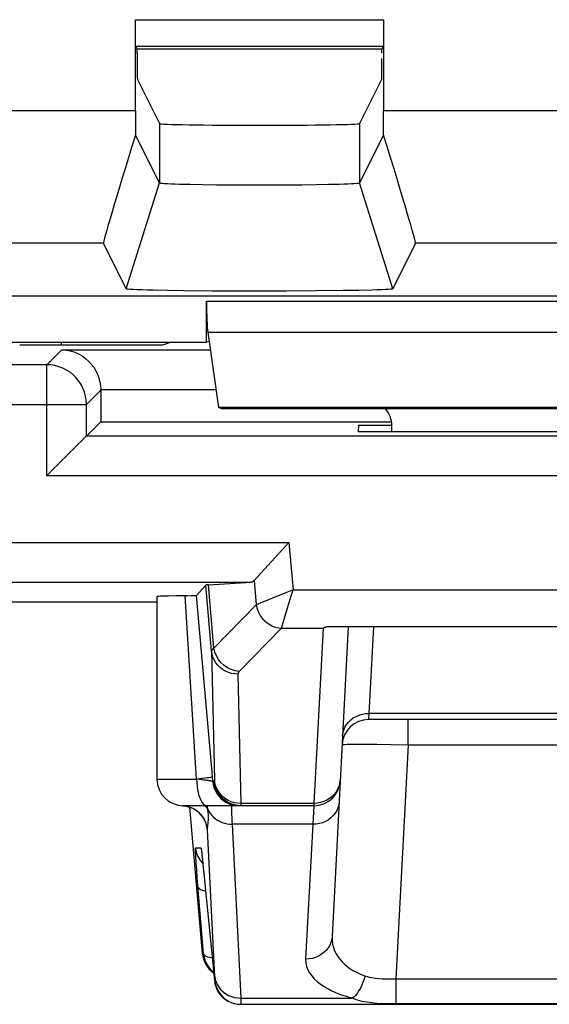
# Model space of a CAD drawing. Units: millimetres. Extents: x -11.2 to 11, y -24.6 to 24.9.
# Drawn here: x -4.4 to -0.4, y -24.6 to -17.2 of the extents above; entities that cross this region are included whole.
import ezdxf

# ---------------------------------------------------------------- set-up
doc = ezdxf.new("R2010")
doc.units = ezdxf.units.MM
doc.header["$LTSCALE"] = 19.36
doc.layers.get('0').update_dxf_attribs({"linetype": 'CONTINUOUS'})
for name, color, linetype in [('ASSI', 7, 'CONTINUOUS'), ('DRAFT', 7, 'CONTINUOUS'), ('RACCORDO', 7, 'CONTINUOUS'), ('SMUSSO', 7, 'CONTINUOUS')]:
    doc.layers.add(name, color=color, linetype=linetype)

msp = doc.modelspace()

# ---------------------------------------------------------------- linework, layer by layer
at = {"color": 7, "linetype": 'CONTINUOUS'}
for p, q in [((-1.8239, -20.3042), (-1.8212, -20.2528)), ((-1.8212, -20.2528), (-1.5718, -20.2528)), ((1.6802, -20.3042), (-1.8239, -20.3042)), ((-3.0025, -24.2444), (-3.0993, -23.1377))]:
    msp.add_line(p, q, dxfattribs=at)
at = {"color": 250, "linetype": 'CONTINUOUS'}
msp.add_line((-3.0025, -24.2444), (-2.9946, -24.2444), dxfattribs=at)
at = {"color": 7, "linetype": 'CONTINUOUS'}
msp.add_ellipse((-2.8032, -24.227), major_axis=(-0.2, 0), ratio=0.999847, start_param=6.370438, end_param=7.239346, dxfattribs=at)
at = {"layer": 'ASSI', "color": 250, "linetype": 'CONTINUOUS'}
for p, q in [((-3.5095, -17.1904), (-1.6342, -17.1904)), ((-3.5078, -17.3904), (-1.6359, -17.3904)), ((-3.5095, -17.8788), (-8.713, -17.8788)), ((1.4905, -17.8788), (-1.6342, -17.8788)), ((-3.3284, -17.9746), (-3.3284, -18.4236)), ((-1.8153, -17.9746), (-1.8153, -18.4236)), ((-3.5785, -19.2235), (-3.3284, -18.4236)), ((-1.5652, -19.2235), (-1.8153, -18.4236)), ((-3.7509, -18.8787), (-8.8892, -18.8787)), ((1.2491, -18.8787), (-1.3928, -18.8787)), ((-2.9718, -19.3152), (2.8282, -19.3152)), ((-2.9632, -19.5502), (2.8195, -19.5502)), ((-2.9338, -21.9576), (-2.9773, -21.4604)), ((-2.9167, -21.9364), (-2.9585, -21.4581)), ((-3.0468, -22.927), (-3.1343, -21.5411)), ((-1.7103, -21.777), (-1.7446, -22.4301)), ((-2.9338, -21.9576), (-2.9123, -22.9342)), ((-2.7346, -22.1334), (-2.7131, -23.1099)), ((-1.7446, -22.4301), (-1.748, -22.477)), ((1.6009, -22.4301), (-1.7446, -22.4301)), ((-1.4484, -22.6665), (-1.4484, -22.477)), ((-1.8113, -22.6622), (-1.7498, -22.6623)), ((-1.7498, -22.6623), (-1.6849, -22.6628)), ((-1.6849, -22.6628), (-1.5773, -22.6642)), ((-1.5773, -22.6642), (-1.4484, -22.6665)), ((-1.4484, -22.6665), (-1.5411, -24.4344)), ((-1.4484, -22.6665), (1.3047, -22.6665)), ((-2.9245, -22.9444), (-2.9307, -22.8739)), ((-3.3468, -22.927), (-3.0468, -22.927)), ((-3.0242, -22.9294), (-3.0468, -22.9269)), ((-3.0049, -22.9315), (-3.0242, -22.9294)), ((-2.9937, -22.9329), (-3.0049, -22.9315)), ((-2.9838, -22.9341), (-2.9937, -22.9329)), ((-2.975, -22.9352), (-2.9838, -22.9341)), ((-2.9673, -22.9362), (-2.975, -22.9352)), ((-2.9603, -22.9372), (-2.9673, -22.9362)), ((-2.9541, -22.9381), (-2.9603, -22.9372)), ((-2.9127, -22.9444), (-2.9245, -22.9444)), ((-2.7966, -23.1209), (-2.7723, -23.1254)), ((-2.7377, -23.1085), (-2.762, -23.1041)), ((-2.75, -23.1254), (-2.7382, -23.1254)), ((-2.7131, -23.1099), (-2.7377, -23.1085)), ((-2.1611, -23.1099), (-2.7131, -23.1099)), ((-2.1616, -23.127), (-2.17, -23.2675)), ((-2.1611, -23.1099), (-2.1616, -23.127)), ((-2.9627, -23.1535), (-2.9545, -23.17)), ((-2.17, -23.2675), (-2.7763, -23.2675)), ((-2.7108, -24.5801), (-2.7763, -23.2675)), ((-2.17, -23.2675), (-2.2233, -24.2856)), ((-2.9097, -24.4218), (-2.9653, -23.3091)), ((-3.0554, -23.4444), (-3.0149, -23.4444)), ((-3.0085, -23.4829), (-3.0078, -23.4894)), ((-3.007, -23.4947), (-3.0066, -23.4995)), ((-3.0465, -23.6117), (-3.0503, -23.5593)), ((-3.0085, -23.5566), (-2.9992, -23.5662)), ((-3.0039, -23.5225), (-3.0028, -23.5325)), ((-3.0003, -23.5553), (-2.9992, -23.5662)), ((-3.0418, -23.6724), (-3.0465, -23.6117)), ((-2.9913, -23.6444), (-2.9911, -23.6464)), ((-2.9946, -24.2444), (-3.0418, -23.6724)), ((-2.9132, -24.4444), (-2.9098, -24.4444)), ((-1.5411, -24.4344), (1.3974, -24.4344)), ((-1.5411, -24.4344), (-1.5411, -24.6219)), ((-2.7862, -24.6135), (-2.783, -24.6134)), ((-2.7108, -24.5801), (-1.8701, -24.5801)), ((-2.7105, -24.5893), (-2.7108, -24.5801)), ((-2.7102, -24.6024), (-2.7105, -24.5893)), ((-2.7627, -24.6209), (-2.7595, -24.6209)), ((-2.7385, -24.6254), (-2.7352, -24.6254)), ((-2.714, -24.627), (-2.7106, -24.627))]:
    msp.add_line(p, q, dxfattribs=at)
at = {"layer": 'ASSI', "color": 7, "linetype": 'CONTINUOUS'}
for p, q in [((-3.5095, -17.8788), (-3.5095, -17.1904)), ((-1.6342, -17.1904), (-1.6342, -17.8788)), ((-3.5078, -17.3904), (-3.4964, -17.4132)), ((-1.6473, -17.4132), (-1.6359, -17.3904)), ((-1.6473, -17.4132), (-3.4964, -17.4132)), ((-3.4964, -17.4421), (-3.4964, -17.4132)), ((-1.6473, -17.4421), (-1.6473, -17.4132)), ((-3.4947, -17.642), (-3.3284, -17.9746)), ((-1.649, -17.642), (-1.8153, -17.9746)), ((-3.3284, -18.4236), (-3.5093, -18.0617)), ((-1.6344, -18.0617), (-1.8153, -18.4236)), ((-3.0013, -18.4379), (-3.0952, -18.4361)), ((-2.8963, -18.4393), (-3.0013, -18.4379)), ((-2.7829, -18.4403), (-2.8963, -18.4393)), ((-2.6037, -18.441), (-2.7829, -18.4403)), ((-2.4226, -18.4407), (-2.6037, -18.441)), ((-2.2501, -18.4393), (-2.4226, -18.4407)), ((-2.1449, -18.438), (-2.2501, -18.4393)), ((-2.0506, -18.4362), (-2.1449, -18.438)), ((-1.9697, -18.4341), (-2.0506, -18.4362)), ((-3.5785, -19.2235), (-3.7509, -18.8787)), ((-1.3928, -18.8787), (-1.5652, -19.2235)), ((-3.1433, -19.2378), (-3.2683, -19.236)), ((-2.9292, -19.2398), (-3.1433, -19.2378)), ((-2.6947, -19.2408), (-2.9292, -19.2398)), ((-2.3734, -19.2406), (-2.6947, -19.2408)), ((-2.144, -19.2393), (-2.3734, -19.2406)), ((-1.9391, -19.237), (-2.144, -19.2393)), ((-1.822, -19.2351), (-1.9391, -19.237)), ((-1.7243, -19.2328), (-1.822, -19.2351)), ((-2.9718, -19.627), (-2.9718, -19.3152)), ((-2.9632, -19.5502), (-2.8811, -20.1205)), ((-6.1718, -19.627), (-2.9718, -19.627)), ((-2.9531, -19.6207), (-2.9718, -19.627)), ((2.7374, -20.1205), (-2.8811, -20.1205)), ((-2.8618, -20.127), (-2.8811, -20.1205)), ((-2.8618, -20.127), (2.7181, -20.127)), ((-3.7718, -20.227), (-1.5718, -20.227)), ((-1.5718, -20.3042), (-1.5718, -20.2583)), ((-2.9773, -21.4604), (-3.0488, -21.5383)), ((-3.3468, -21.5482), (-3.3468, -22.927)), ((-3.2028, -21.5421), (-3.2593, -21.5433)), ((-3.1173, -21.5409), (-3.2028, -21.5421)), ((-3.1173, -21.5409), (-3.0887, -21.5403)), ((-2.9307, -22.8739), (-3.0488, -21.5383)), ((-5.5414, -21.5884), (-3.3468, -21.5884)), ((-1.9011, -21.777), (-2.0236, -24.1148)), ((1.6043, -22.477), (-1.748, -22.477)), ((-2.1616, -23.127), (-3.1468, -23.127)), ((-3.0097, -23.475), (-3.0089, -23.4812)), ((-3.0089, -23.4812), (-3.0078, -23.4894)), ((-3.0078, -23.4894), (-3.0066, -23.4995)), ((-3.0028, -23.5325), (-2.9992, -23.5662)), ((-2.9992, -23.5662), (-2.9941, -23.6159)), ((-2.9941, -23.6159), (-2.9132, -24.4444)), ((-2.7106, -24.627), (2.5669, -24.627))]:
    msp.add_line(p, q, dxfattribs=at)
for points in [[(-3.0952, -18.4361), (-3.1758, -18.434), (-3.2105, -18.4329), (-3.241, -18.4316), (-3.2672, -18.4304), (-3.2889, -18.429), (-3.3059, -18.4277), (-3.3181, -18.4264), (-3.3256, -18.425), (-3.3284, -18.4236)], [(-1.8153, -18.4236), (-1.8183, -18.425), (-1.826, -18.4264), (-1.8386, -18.4278), (-1.8559, -18.4291), (-1.8779, -18.4304), (-1.9042, -18.4317), (-1.9349, -18.4329), (-1.9697, -18.4341)], [(-3.2683, -19.236), (-3.3753, -19.2339), (-3.4216, -19.2328), (-3.4622, -19.2316), (-3.4969, -19.2303), (-3.5259, -19.229), (-3.5486, -19.2276), (-3.5648, -19.2263), (-3.5748, -19.2249), (-3.5785, -19.2235)], [(-1.5652, -19.2235), (-1.5693, -19.2249), (-1.5796, -19.2263), (-1.5962, -19.2277), (-1.6193, -19.229), (-1.6486, -19.2304), (-1.6835, -19.2316), (-1.7243, -19.2328)], [(-8.9156, -19.277), (8.8971, -19.2772), (8.92, -19.2773)], [(-3.2593, -21.5433), (-3.2831, -21.544), (-3.3033, -21.5447), (-3.3197, -21.5454), (-3.3324, -21.5462), (-3.3412, -21.5469), (-3.3459, -21.5477), (-3.3468, -21.5482)], [(-3.0887, -21.5403), (-3.0771, -21.54), (-3.0672, -21.5397), (-3.0595, -21.5394), (-3.0538, -21.539), (-3.0503, -21.5387), (-3.0488, -21.5383)], [(-3.1512, -23.127), (-3.1267, -23.1302), (-3.1016, -23.1368), (-3.0779, -23.1464), (-3.0557, -23.159)], [(-2.7135, -23.127), (-2.7382, -23.1254), (-2.7625, -23.1209), (-2.786, -23.1134), (-2.8084, -23.103), (-2.8132, -23.1003)], [(-3.0557, -23.159), (-3.0357, -23.1741), (-3.0188, -23.1903), (-3.0049, -23.2073), (-2.9937, -23.2243), (-2.9857, -23.2397), (-2.9805, -23.2521), (-2.9771, -23.2617), (-2.975, -23.269), (-2.9738, -23.2736), (-2.9735, -23.2752)], [(-3.0106, -23.469), (-3.0106, -23.469), (-3.0105, -23.4696), (-3.0104, -23.4707), (-3.0101, -23.4726), (-3.0097, -23.475)], [(-3.0066, -23.4995), (-3.0044, -23.518), (-3.0037, -23.5251), (-3.0028, -23.5325)], [(-2.9946, -24.2444), (-2.9909, -24.2689), (-2.9842, -24.2928), (-2.9746, -24.3156), (-2.9623, -24.3371), (-2.9474, -24.3569)], [(-2.9474, -24.3569), (-2.9301, -24.3747), (-2.9191, -24.3836)], [(-2.9132, -24.4444), (-2.9095, -24.4689), (-2.9029, -24.4927), (-2.8933, -24.5155), (-2.881, -24.537), (-2.8661, -24.5568), (-2.8489, -24.5745), (-2.8297, -24.5901), (-2.8086, -24.6031), (-2.7862, -24.6135), (-2.7627, -24.6209), (-2.7385, -24.6254), (-2.714, -24.627)]]:
    msp.add_lwpolyline(points, dxfattribs=at)
at = {"layer": 'ASSI', "color": 250, "linetype": 'CONTINUOUS'}
for points in [[(-2.9167, -21.9364), (-2.9192, -21.9381), (-2.9216, -21.9397), (-2.9238, -21.9414), (-2.9257, -21.9431), (-2.9275, -21.9448), (-2.929, -21.9465), (-2.9304, -21.9483), (-2.9315, -21.9501), (-2.9325, -21.9519), (-2.9332, -21.9537), (-2.9337, -21.9557), (-2.9338, -21.9576)], [(-2.725, -22.1128), (-2.7554, -22.1084), (-2.7851, -22.0993), (-2.8133, -22.0858), (-2.8393, -22.0682), (-2.8625, -22.0468), (-2.8822, -22.0224), (-2.8981, -21.9953), (-2.9097, -21.9664), (-2.9167, -21.9364)], [(-2.7346, -22.1334), (-2.7593, -22.1319), (-2.7835, -22.1276), (-2.807, -22.1204), (-2.8295, -22.1104), (-2.8504, -22.0979), (-2.8696, -22.0829), (-2.8868, -22.0658), (-2.9016, -22.0467), (-2.9139, -22.0261), (-2.9235, -22.0041), (-2.9301, -21.9812), (-2.9338, -21.9576)], [(-2.725, -22.1128), (-2.7265, -22.1144), (-2.7279, -22.116), (-2.7291, -22.1176), (-2.7302, -22.1192), (-2.7312, -22.1208), (-2.7321, -22.1225), (-2.7329, -22.1242), (-2.7335, -22.1259), (-2.734, -22.1277), (-2.7344, -22.1295), (-2.7346, -22.1314), (-2.7346, -22.1334)], [(-1.9443, -22.6009), (-1.9415, -22.5781), (-1.9355, -22.5558), (-1.9264, -22.5344), (-1.9145, -22.5142), (-1.8998, -22.4956), (-1.8825, -22.4789), (-1.8631, -22.4643), (-1.8418, -22.4521), (-1.8189, -22.4424), (-1.7948, -22.4355), (-1.7699, -22.4313), (-1.7446, -22.4301)], [(-1.9477, -22.6665), (-1.9452, -22.6655), (-1.9381, -22.6647), (-1.9263, -22.6639), (-1.9102, -22.6633), (-1.8901, -22.6628), (-1.8665, -22.6625), (-1.8401, -22.6623), (-1.8113, -22.6622)], [(-3.0468, -22.927), (-3.0461, -22.9531), (-3.0441, -22.9787), (-3.0407, -23.0035), (-3.0361, -23.027), (-3.0303, -23.0487), (-3.0234, -23.0684), (-3.0155, -23.0856), (-3.0068, -23.1002), (-2.9974, -23.1117), (-2.9875, -23.1201), (-2.9773, -23.1252), (-2.9668, -23.127)], [(-3.0035, -22.9221), (-3.0243, -22.9245), (-3.0467, -22.9269)], [(-2.9276, -22.9095), (-2.9296, -22.9107), (-2.9347, -22.9121), (-2.9429, -22.9137), (-2.9541, -22.9156), (-2.9681, -22.9176), (-2.9846, -22.9198), (-3.0035, -22.9221)], [(-2.9245, -22.9444), (-2.9248, -22.9441), (-2.9252, -22.9439), (-2.9258, -22.9436), (-2.9266, -22.9433), (-2.9276, -22.943), (-2.9288, -22.9426), (-2.9301, -22.9423), (-2.9315, -22.942), (-2.9331, -22.9416), (-2.9349, -22.9413), (-2.9368, -22.9409), (-2.9388, -22.9405), (-2.941, -22.9401), (-2.9433, -22.9397), (-2.9458, -22.9393), (-2.9484, -22.9389), (-2.9541, -22.9381)], [(-2.9245, -22.9444), (-2.9209, -22.9688), (-2.9142, -22.9926), (-2.9047, -23.0154), (-2.8924, -23.0369), (-2.8776, -23.0566), (-2.8604, -23.0744), (-2.8412, -23.0899), (-2.8202, -23.103), (-2.7978, -23.1134)], [(-2.9122, -22.9357), (-2.9122, -22.9371), (-2.9122, -22.9384), (-2.9122, -22.9396), (-2.9122, -22.9406), (-2.9123, -22.9416), (-2.9123, -22.9424), (-2.9124, -22.9431), (-2.9124, -22.9436), (-2.9125, -22.944), (-2.9126, -22.9443), (-2.9127, -22.9444)], [(-2.8132, -23.1003), (-2.8294, -23.0899), (-2.8486, -23.0744), (-2.8658, -23.0566), (-2.8806, -23.0369), (-2.8929, -23.0154), (-2.9024, -22.9926), (-2.9091, -22.9688), (-2.9127, -22.9444)], [(-2.8079, -23.087), (-2.8289, -23.0744), (-2.8481, -23.0595), (-2.8652, -23.0423), (-2.88, -23.0233), (-2.8923, -23.0026), (-2.9019, -22.9807), (-2.9086, -22.9577), (-2.9123, -22.9342)], [(-1.9614, -22.9272), (-1.9643, -22.9515), (-1.9703, -22.9752), (-1.9794, -22.998), (-1.9914, -23.0195)], [(-1.9914, -23.0195), (-2.0061, -23.0394), (-2.0233, -23.0572), (-2.0427, -23.0729), (-2.064, -23.086)], [(-3.0644, -23.1534), (-3.0859, -23.1427), (-3.1084, -23.1346), (-3.1318, -23.1293), (-3.1512, -23.127)], [(-2.9627, -23.1535), (-2.9699, -23.1409), (-2.9788, -23.1291), (-2.9808, -23.127)], [(-2.9627, -23.1535), (-2.9635, -23.1477), (-2.9644, -23.1418), (-2.9653, -23.1359), (-2.9667, -23.127)], [(-2.762, -23.1041), (-2.7855, -23.0969), (-2.8079, -23.087)], [(-2.7978, -23.1134), (-2.7743, -23.1209), (-2.75, -23.1254)], [(-2.7764, -23.2675), (-2.7778, -23.2406), (-2.779, -23.2161), (-2.7798, -23.1941), (-2.7804, -23.1749), (-2.7806, -23.1586), (-2.7805, -23.1454), (-2.7799, -23.1354), (-2.779, -23.1291), (-2.7777, -23.127)], [(-2.7131, -23.1099), (-2.713, -23.1149), (-2.713, -23.117), (-2.713, -23.119), (-2.713, -23.1207), (-2.713, -23.1223), (-2.7131, -23.1236), (-2.7131, -23.1248), (-2.7132, -23.1257), (-2.7133, -23.1264), (-2.7134, -23.1268), (-2.7135, -23.127)], [(-1.9703, -23.0967), (-1.9731, -23.1195), (-1.979, -23.1418), (-1.9881, -23.1632), (-2.0001, -23.1834), (-2.0148, -23.202), (-2.032, -23.2187), (-2.0514, -23.2333), (-2.0728, -23.2455), (-2.0957, -23.2552), (-2.1198, -23.2622), (-2.1447, -23.2663), (-2.17, -23.2675)], [(-2.064, -23.086), (-2.0869, -23.0964), (-2.111, -23.1039), (-2.1358, -23.1085), (-2.1611, -23.1099)], [(-2.9653, -23.3091), (-2.9688, -23.2854), (-2.9751, -23.2623), (-2.9842, -23.2401), (-2.9958, -23.2191), (-3.0099, -23.1997), (-3.0261, -23.1821), (-3.0444, -23.1666), (-3.0644, -23.1534)], [(-2.9591, -23.1836), (-2.9601, -23.1742), (-2.9613, -23.1642), (-2.9627, -23.1535)], [(-2.9606, -23.2619), (-2.9601, -23.2577), (-2.9595, -23.2533), (-2.959, -23.2488), (-2.9586, -23.2439), (-2.9582, -23.2389), (-2.9578, -23.2336), (-2.9576, -23.228), (-2.9575, -23.2218), (-2.9574, -23.2153), (-2.9576, -23.2082), (-2.9579, -23.2006), (-2.9584, -23.1924), (-2.9591, -23.1836)], [(-2.9545, -23.17), (-2.9446, -23.1856), (-2.933, -23.2003), (-2.9198, -23.2138), (-2.9052, -23.226), (-2.8893, -23.2368), (-2.8722, -23.2461), (-2.8542, -23.2539), (-2.8354, -23.2599), (-2.8161, -23.2642), (-2.7963, -23.2668), (-2.7763, -23.2675)], [(-2.9745, -23.2708), (-2.9742, -23.2729), (-2.9733, -23.2794), (-2.9725, -23.2848), (-2.9718, -23.2893), (-2.9711, -23.2932), (-2.9705, -23.2962), (-2.97, -23.2988), (-2.9695, -23.301), (-2.9691, -23.3026), (-2.9687, -23.304), (-2.9684, -23.3052), (-2.9681, -23.3061), (-2.9678, -23.3068), (-2.9675, -23.3074), (-2.9672, -23.3078), (-2.967, -23.3081), (-2.9667, -23.3084), (-2.9665, -23.3086), (-2.9663, -23.3088), (-2.9661, -23.3089), (-2.9659, -23.309), (-2.9658, -23.309), (-2.9656, -23.3091), (-2.9654, -23.3091), (-2.9653, -23.3091)], [(-2.9653, -23.3091), (-2.9652, -23.3058), (-2.9651, -23.3025), (-2.965, -23.2992), (-2.9648, -23.2961), (-2.9646, -23.2929), (-2.9643, -23.2898), (-2.9639, -23.2866), (-2.9636, -23.2835), (-2.9631, -23.2802), (-2.9627, -23.2768), (-2.9606, -23.2619)], [(-3.0503, -23.5593), (-3.0531, -23.5167), (-3.0542, -23.4989), (-3.0551, -23.4832), (-3.0557, -23.4699), (-3.056, -23.4593), (-3.0561, -23.4516), (-3.0559, -23.4466), (-3.0554, -23.4444)], [(-3.0554, -23.4444), (-3.0518, -23.4688), (-3.0451, -23.4926), (-3.0356, -23.5154), (-3.0233, -23.5369), (-3.0085, -23.5566)], [(-3.0149, -23.4444), (-3.0141, -23.4462), (-3.0133, -23.4499), (-3.0123, -23.4554)], [(-3.0149, -23.4444), (-3.0112, -23.4688), (-3.01, -23.473)], [(-3.0111, -23.4629), (-3.0098, -23.4722), (-3.0089, -23.4812)], [(-3.0059, -23.5053), (-3.0055, -23.5079), (-3.0044, -23.518)], [(-3.0363, -23.7409), (-3.0337, -23.7472), (-3.0278, -23.7532), (-3.0189, -23.7587), (-3.007, -23.7636), (-2.9924, -23.7679), (-2.979, -23.7706)], [(-2.0236, -24.1148), (-2.0264, -24.1376), (-2.0324, -24.1599), (-2.0415, -24.1813), (-2.0534, -24.2015), (-2.0681, -24.2201), (-2.0854, -24.2368), (-2.1048, -24.2514), (-2.1261, -24.2636), (-2.149, -24.2733), (-2.1731, -24.2802), (-2.198, -24.2844), (-2.2233, -24.2856)], [(-2.0236, -24.1148), (-2.0234, -24.1439), (-2.0198, -24.1715), (-2.0132, -24.1977), (-2.0041, -24.2222), (-1.9928, -24.2453), (-1.9796, -24.2669), (-1.9648, -24.2869), (-1.9486, -24.3055), (-1.9307, -24.3231), (-1.9112, -24.3398), (-1.8901, -24.3556), (-1.8663, -24.3708), (-1.8392, -24.3854), (-1.8091, -24.3995), (-1.7759, -24.413)], [(-2.9946, -24.2444), (-2.992, -24.2508), (-2.9861, -24.2568), (-2.9771, -24.2623), (-2.9652, -24.2672), (-2.9505, -24.2715), (-2.9332, -24.275), (-2.9297, -24.2755)], [(-2.2233, -24.2856), (-2.2215, -24.3139), (-2.216, -24.3408), (-2.2069, -24.3663), (-2.1939, -24.3903), (-2.1773, -24.4129), (-2.1584, -24.4342), (-2.1375, -24.4539), (-2.1143, -24.4722), (-2.0887, -24.4897), (-2.0612, -24.5063), (-2.0314, -24.5221), (-1.9975, -24.5373), (-1.9591, -24.5521), (-1.9166, -24.5664), (-1.8701, -24.5801)], [(-2.91, -24.4163), (-2.9063, -24.4384), (-2.8997, -24.4599), (-2.8902, -24.4805), (-2.8779, -24.4999), (-2.8631, -24.5177), (-2.8459, -24.5336), (-2.8267, -24.5476), (-2.8057, -24.5592), (-2.7833, -24.5684), (-2.7598, -24.575), (-2.7355, -24.5789), (-2.7108, -24.5801)], [(-2.9098, -24.4444), (-2.9096, -24.4441), (-2.9095, -24.4436), (-2.9094, -24.4427), (-2.9093, -24.4416), (-2.9092, -24.4401), (-2.9092, -24.4384), (-2.9093, -24.4365), (-2.9093, -24.4343), (-2.9093, -24.4321), (-2.9094, -24.4297), (-2.9095, -24.4271), (-2.9097, -24.4218)], [(-2.9098, -24.4444), (-2.9061, -24.4688), (-2.8994, -24.4926), (-2.8899, -24.5154), (-2.8776, -24.5369), (-2.8628, -24.5566), (-2.8457, -24.5744), (-2.8264, -24.5899), (-2.8055, -24.603)], [(-1.7759, -24.413), (-1.7823, -24.437), (-1.7901, -24.4605), (-1.7991, -24.483), (-1.8091, -24.5042), (-1.8202, -24.5237), (-1.832, -24.5414), (-1.8444, -24.5568), (-1.8571, -24.5698), (-1.8701, -24.5801)], [(-1.7759, -24.413), (-1.7506, -24.4199), (-1.7246, -24.4255), (-1.6981, -24.4297), (-1.671, -24.4324), (-1.6435, -24.4338), (-1.6166, -24.4346), (-1.5907, -24.4351), (-1.5654, -24.435), (-1.5411, -24.4344)], [(-2.7106, -24.627), (-2.7104, -24.6266), (-2.7102, -24.6257), (-2.7101, -24.6242), (-2.7101, -24.6222), (-2.71, -24.6198), (-2.71, -24.6169), (-2.71, -24.6137), (-2.7101, -24.6102), (-2.7102, -24.6024)], [(-1.8701, -24.5801), (-1.8342, -24.593), (-1.7978, -24.6026), (-1.7609, -24.6095), (-1.7229, -24.6144), (-1.6844, -24.6176), (-1.6468, -24.6198), (-1.6106, -24.6211), (-1.5754, -24.6218), (1.3974, -24.6219)]]:
    msp.add_lwpolyline(points, dxfattribs=at)
at = {"layer": 'ASSI', "color": 7, "linetype": 'CONTINUOUS'}
for centre, start, end in [((-1.748, -22.677), 90, 177), ((-3.1468, -22.927), 180, 270), ((-2.1616, -22.927), 270, 357)]:
    msp.add_arc(centre, 0.2, start, end, dxfattribs=at)
for centre, major_axis, ratio, start_param, end_param in [((-3.4946, -17.4421), (0, 0.2), 0.008727, -4.712389, -3.159046), ((-1.6491, -17.4421), (0, 0.2), 0.008727, -3.124139, -1.779373), ((-3.5007, -17.8788), (0, 1), 0.008727, -4.712389, -4.528484), ((-1.6429, -17.8788), (0, 1), 0.008727, -1.754701, -1.570796), ((-2.5718, -17.9745), (0.7566, 0), 0.017455, -3.132866, -0.008727), ((-3.4382, -17.8788), (0.3125, 1), 0.012919, -4.524447, -3.155008), ((-1.7054, -17.8788), (-0.3125, 1), 0.012919, -3.128177, -1.758739), ((-2.9587, -19.3152), (0, 0.25), 0.052408, -4.712389, -3.490659), ((-1.7719, -20.2584), (0.1415, 0.1415), 0.999695, -0.785246, -0.068522), ((-2.4755, -21.4605), (0.5019, 0), 0.017389, 2.86625, 3.125661)]:
    msp.add_ellipse(centre, major_axis=major_axis, ratio=ratio, start_param=start_param, end_param=end_param, dxfattribs=at)
at = {"layer": 'DRAFT', "color": 7, "linetype": 'CONTINUOUS'}
for p, q in [((-1.6473, -17.4132), (-3.4964, -17.4132)), ((-3.3016, -19.6462), (-3.2439, -19.627)), ((-4.384, -19.6462), (-3.3016, -19.6462))]:
    msp.add_line(p, q, dxfattribs=at)
at = {"layer": 'RACCORDO', "color": 250, "linetype": 'CONTINUOUS'}
for p, q in [((-3.5095, -17.1904), (-1.6342, -17.1904)), ((-3.5078, -17.3904), (-1.6359, -17.3904)), ((-3.5095, -17.8788), (-8.713, -17.8788)), ((1.4905, -17.8788), (-1.6342, -17.8788)), ((-3.7509, -18.8787), (-8.8892, -18.8787)), ((1.2491, -18.8787), (-1.3928, -18.8787)), ((-4.1801, -19.7964), (-4.0667, -19.6829)), ((-4.0667, -19.6829), (-2.9441, -19.6829)), ((-4.1801, -19.7964), (-5.8718, -19.7964)), ((-4.1801, -20.6352), (-4.1801, -19.7964)), ((-3.8802, -20.0963), (-3.7718, -19.988)), ((-3.7719, -19.9829), (-2.9009, -19.9829)), ((-6.1718, -20.0963), (-3.8802, -20.0963)), ((-3.8802, -20.3353), (-3.8802, -20.0963)), ((3.7365, -20.3353), (-3.8802, -20.3353)), ((4.0364, -20.6352), (-4.1801, -20.6352)), ((-5.2718, -21.1382), (-2.3491, -21.1382)), ((-2.3491, -21.1382), (-2.3177, -21.4968)), ((-4.9718, -21.4382), (-2.6344, -21.4382)), ((-2.6135, -21.4268), (-2.5975, -21.6097)), ((-2.3418, -21.5757), (-2.334, -21.5498)), ((-2.334, -21.5498), (-2.3177, -21.4968)), ((-2.3177, -21.4968), (2.174, -21.4968)), ((-2.5975, -21.6097), (-2.9167, -21.9364)), ((-2.5802, -21.6027), (-2.5975, -21.6097)), ((-2.3932, -21.7437), (-2.3418, -21.5757)), ((-2.4062, -21.7865), (-2.725, -22.1128)), ((-2.4062, -21.7865), (-2.3932, -21.7437)), ((-2.4062, -21.7865), (-2.0917, -21.7865)), ((-2.0917, -21.7865), (-2.1611, -23.1099))]:
    msp.add_line(p, q, dxfattribs=at)
at = {"layer": 'RACCORDO', "color": 7, "linetype": 'CONTINUOUS'}
for p, q in [((-3.5095, -17.8788), (-3.5095, -17.1904)), ((-1.6342, -17.1904), (-1.6342, -17.8788)), ((-3.5078, -17.3904), (-3.4964, -17.4132)), ((-1.6473, -17.4132), (-1.6359, -17.3904)), ((-3.4964, -17.4421), (-3.4964, -17.4132)), ((-1.6473, -17.4421), (-1.6473, -17.4132)), ((-3.4947, -17.642), (-3.3284, -17.9746)), ((-1.649, -17.642), (-1.8153, -17.9746)), ((-3.3284, -18.4236), (-3.5093, -18.0617)), ((-1.6344, -18.0617), (-1.8153, -18.4236)), ((-3.5785, -19.2235), (-3.7509, -18.8787)), ((-1.3928, -18.8787), (-1.5652, -19.2235)), ((-4.0681, -19.6462), (-4.0681, -19.627)), ((-3.7718, -19.988), (-3.7718, -20.227)), ((-3.7718, -20.227), (-3.8802, -20.3353)), ((-3.8815, -20.3366), (-4.0704, -20.5254)), ((-3.8802, -20.3353), (-3.8815, -20.3366)), ((-2.6135, -21.4268), (-2.3756, -21.1675)), ((-2.3756, -21.1675), (-2.3491, -21.1382)), ((-2.9585, -21.4581), (-2.6344, -21.4382)), ((1.9223, -21.777), (-2.066, -21.777))]:
    msp.add_line(p, q, dxfattribs=at)
for points in [[(-8.9156, -19.277), (8.8971, -19.2772), (8.92, -19.2773)], [(-4.0667, -19.6829), (-4.0321, -19.6855), (-3.9994, -19.6919), (-3.9685, -19.7018), (-3.9393, -19.7146), (-3.912, -19.7302), (-3.8868, -19.7484), (-3.8638, -19.7689), (-3.843, -19.7913), (-3.8248, -19.8157), (-3.8091, -19.8417), (-3.7959, -19.8691), (-3.7856, -19.8973), (-3.7782, -19.9258), (-3.7736, -19.9544), (-3.7719, -19.9829)], [(-4.0704, -20.5254), (-4.1509, -20.6063), (-4.1801, -20.6352)], [(-2.066, -21.777), (-2.0702, -21.7787), (-2.0745, -21.7805), (-2.0788, -21.7821), (-2.0831, -21.7836), (-2.0874, -21.7851), (-2.0917, -21.7865)]]:
    msp.add_lwpolyline(points, dxfattribs=at)
at = {"layer": 'RACCORDO', "color": 250, "linetype": 'CONTINUOUS'}
for points in [[(-3.8802, -20.0963), (-3.8818, -20.065), (-3.8867, -20.034), (-3.8949, -20.0036), (-3.9061, -19.9743), (-3.9204, -19.9464), (-3.9375, -19.92), (-3.9572, -19.8956), (-3.9794, -19.8734), (-4.0038, -19.8537), (-4.0302, -19.8366), (-4.0581, -19.8223), (-4.0874, -19.8111), (-4.1178, -19.8029), (-4.1488, -19.798), (-4.1801, -19.7964)], [(-2.3177, -21.4968), (-2.3685, -21.5174), (-2.5802, -21.6027)], [(-2.5975, -21.6097), (-2.5927, -21.6324), (-2.5853, -21.6545), (-2.5754, -21.6757), (-2.5632, -21.6958), (-2.5488, -21.7145), (-2.5323, -21.7315), (-2.5141, -21.7465), (-2.4944, -21.7595), (-2.4735, -21.77), (-2.4516, -21.7782), (-2.4291, -21.7837), (-2.4062, -21.7865)]]:
    msp.add_lwpolyline(points, dxfattribs=at)
at = {"layer": 'RACCORDO', "color": 7, "linetype": 'CONTINUOUS'}
for centre, major_axis, ratio, start_param, end_param in [((-3.4946, -17.4421), (0, 0.2), 0.008727, -4.712389, -3.159046), ((-1.6491, -17.4421), (0, 0.2), 0.008727, -3.124139, -1.779373), ((-3.5007, -17.8788), (0, 1), 0.008727, -4.712389, -4.528484), ((-1.6429, -17.8788), (0, 1), 0.008727, -1.754701, -1.570796), ((-2.5718, -17.9745), (0.7566, 0), 0.017455, -3.132866, -0.008727), ((-3.4382, -17.8788), (0.3125, 1), 0.012919, -4.524447, -3.155008), ((-1.7054, -17.8788), (-0.3125, 1), 0.012919, -3.128177, -1.758739), ((-4.0719, -19.9881), (0.2122, 0.2122), 0.999695, -0.785246, -0.768097), ((-2.6622, -21.1382), (-0.0285, 0.2999), 0.282892, -3.151055, -2.891644)]:
    msp.add_ellipse(centre, major_axis=major_axis, ratio=ratio, start_param=start_param, end_param=end_param, dxfattribs=at)
at = {"layer": 'SMUSSO', "color": 250, "linetype": 'CONTINUOUS'}
for p, q in [((-3.3284, -17.9746), (-3.3284, -18.4236)), ((-1.8153, -17.9746), (-1.8153, -18.4236)), ((-3.5785, -19.2235), (-3.3284, -18.4236)), ((-1.5652, -19.2235), (-1.8153, -18.4236))]:
    msp.add_line(p, q, dxfattribs=at)
at = {"layer": 'SMUSSO', "color": 7, "linetype": 'CONTINUOUS'}
for p, q in [((-3.0013, -18.4379), (-3.0952, -18.4361)), ((-2.8963, -18.4393), (-3.0013, -18.4379)), ((-2.7829, -18.4403), (-2.8963, -18.4393)), ((-2.6037, -18.441), (-2.7829, -18.4403)), ((-2.4226, -18.4407), (-2.6037, -18.441)), ((-2.2501, -18.4393), (-2.4226, -18.4407)), ((-2.1449, -18.438), (-2.2501, -18.4393)), ((-2.0506, -18.4362), (-2.1449, -18.438)), ((-1.9697, -18.4341), (-2.0506, -18.4362)), ((-3.1433, -19.2378), (-3.2683, -19.236)), ((-2.9292, -19.2398), (-3.1433, -19.2378)), ((-2.6947, -19.2408), (-2.9292, -19.2398)), ((-2.3734, -19.2406), (-2.6947, -19.2408)), ((-2.144, -19.2393), (-2.3734, -19.2406)), ((-1.9391, -19.237), (-2.144, -19.2393)), ((-1.822, -19.2351), (-1.9391, -19.237)), ((-1.7243, -19.2328), (-1.822, -19.2351))]:
    msp.add_line(p, q, dxfattribs=at)
for points in [[(-3.0952, -18.4361), (-3.1758, -18.434), (-3.2105, -18.4329), (-3.241, -18.4316), (-3.2672, -18.4304), (-3.2889, -18.429), (-3.3059, -18.4277), (-3.3181, -18.4264), (-3.3256, -18.425), (-3.3284, -18.4236)], [(-1.8153, -18.4236), (-1.8183, -18.425), (-1.826, -18.4264), (-1.8386, -18.4278), (-1.8559, -18.4291), (-1.8779, -18.4304), (-1.9042, -18.4317), (-1.9349, -18.4329), (-1.9697, -18.4341)], [(-3.2683, -19.236), (-3.3753, -19.2339), (-3.4216, -19.2328), (-3.4622, -19.2316), (-3.4969, -19.2303), (-3.5259, -19.229), (-3.5486, -19.2276), (-3.5648, -19.2263), (-3.5748, -19.2249), (-3.5785, -19.2235)], [(-1.5652, -19.2235), (-1.5693, -19.2249), (-1.5796, -19.2263), (-1.5962, -19.2277), (-1.6193, -19.229), (-1.6486, -19.2304), (-1.6835, -19.2316), (-1.7243, -19.2328)]]:
    msp.add_lwpolyline(points, dxfattribs=at)

doc.saveas('drawing.dxf')
